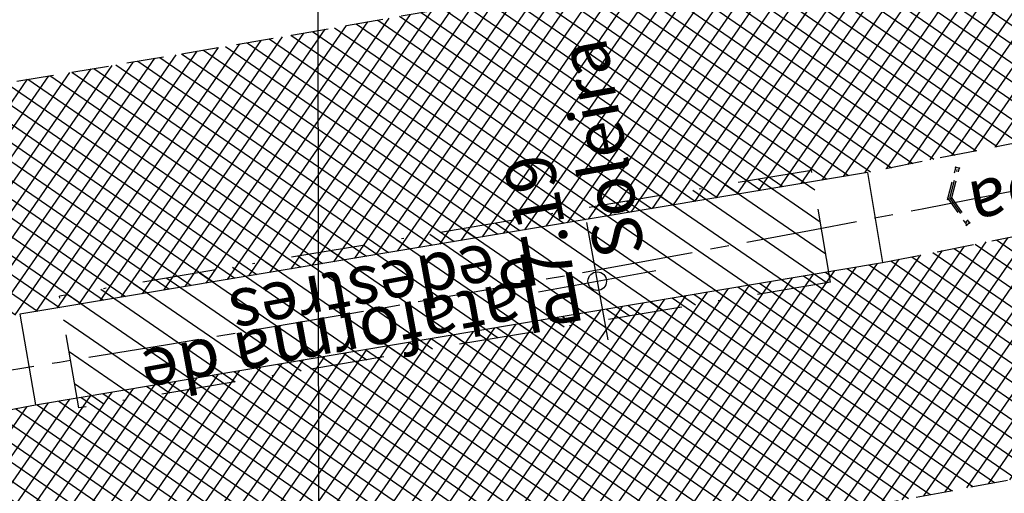
# Model space of a CAD drawing. Extents: x 183153 to 184225, y 1679404 to 1680750.
# Drawn here: x 184088 to 184128, y 1679656 to 1679675 of the extents above; entities that cross this region are included whole.
import ezdxf

# ---------------------------------------------------------------- set-up
doc = ezdxf.new("R2010")
doc.units = 0
doc.header["$LTSCALE"] = 6
doc.header["$MEASUREMENT"] = 0
for name, pattern in [('CENTER2', [1.125, 0.75, -0.125, 0.125, -0.125]), ('DASHDOT', [1, 0.5, -0.25, 0, -0.25]), ('HIDDEN', [0.375, 0.25, -0.125])]:
    doc.linetypes.add(name, pattern=pattern)
doc.layers.get('0').update_dxf_attribs({"linetype": 'CONTINUOUS'})
doc.layers.get('DEFPOINTS').update_dxf_attribs({"linetype": 'CONTINUOUS'})
for name, color, linetype in [('TOP-ALTIMETRIA', 8, 'CONTINUOUS'), ('TOP-HACHURA_PISTAS', 254, 'CONTINUOUS'), ('TOP-MALHA', 8, 'CONTINUOUS'), ('TOP-MEIO-FIO', 7, 'HIDDEN'), ('TOP-ÂNGULOS', 7, 'CONTINUOUS')]:
    doc.layers.add(name, color=color, linetype=linetype)
doc.styles.add('SANSSERIFBOLD', font='sanssb__.ttf', dxfattribs={"height": 3})
doc.styles.add('SANSSERIFITALIC', font='sansso__.ttf', dxfattribs={"height": 2.5})
doc.styles.add('SANSSERIITALIC', font='sansso__.ttf')
doc.dimstyles.new('ÂNGULOS-1000', dxfattribs={"dimscale": 1000, "dimtxt": 0.001, "dimasz": 0.0015, "dimexe": 0.002, "dimexo": 0.000625, "dimgap": 0.0009, "dimtad": 1, "dimtih": 1, "dimtoh": 1, "dimdec": 4, "dimzin": 0, "dimdsep": 46, "dimtxsty": 'SANSSERIFBOLD', "dimcen": 0.0009, "dimdle": 0.002, "dimclrd": 8, "dimclre": 8, "dimclrt": 251, "dimaunit": 1, "dimadec": 4, "dimazin": 0, "dimtfac": 1, "dimtdec": 4, "dimtix": 1, "dimtofl": 0, "dimtmove": 2, "dimatfit": 3, "dimfxl": 0, "dimtolj": 1, "dimtzin": 0, "dimarcsym": 0})

# ---------------------------------------------------------------- blocks, each defined once
blk = doc.blocks.new('N')
at = {"color": 8}
for p, q in [((0.095, 0.199), (-2.434, -0.98)), ((-0.095, 0.199), (2.434, -0.98)), ((0.059, -0.127), (-2.315, -1.234)), ((-0.059, -0.127), (2.315, -1.234)), ((-2.395, -0.874), (-2.209, -1.273)), ((2.209, -1.273), (2.395, -0.874))]:
    blk.add_line(p, q, dxfattribs=at)
at = {"color": 6}
for q in [(-2.175, -1.014), (2.175, -1.014)]:
    blk.add_line((0, 0), q, dxfattribs=at)
blk = doc.blocks.new('NIVELD')
at = {"color": 8}
for p, q in [((0, 0.00241), (0, -0.00241)), ((0.00241, 0), (-0.00241, 0))]:
    blk.add_line(p, q, dxfattribs=at)
at = {"color": 7}
blk.add_circle((0, 0), 0.000375, dxfattribs=at)
at = {"color": 8, "style": 'SANSSERIITALIC'}
for tag, p in [('NIVEL', (0.000946, 0.00087)), ('OBS1', (0.000946, -0.002039)), ('OBS2', (0.000946, -0.00423))]:
    blk.add_attdef(tag, p, '', height=0.002, dxfattribs=at)
blk = doc.blocks.new('*D118')
at = {"layer": 'DEFPOINTS', "color": 0}
for p in [(184119.468, 1679711.042), (184117.289, 1679686.339), (184125.283, 1679683.491), (184125.283, 1679683.491), (184002.464, 1679662.651)]:
    blk.add_point(p, dxfattribs=at)
at = {"layer": 'TOP-ÂNGULOS', "color": 8, "lineweight": 0}
for start, end in [(112.0592, 121.6944), (164.0944, 179.4889)]:
    blk.add_arc((184125.283, 1679683.491), 8.486, start, end, dxfattribs=at)
at = {"layer": 'TOP-ÂNGULOS', "color": 8}
for points in [[(184122.023, 1679691.595), (184122.169, 1679691.116), (184123.531, 1679691.794)], [(184117.047, 1679683.587), (184116.548, 1679683.547), (184116.917, 1679682.071)]]:
    blk.add_solid(points, dxfattribs=at)
at = {"layer": 'TOP-ÂNGULOS', "color": 251, "insert": (184118.267, 1679688.264), "char_height": 3, "attachment_point": 5, "style": 'SANSSERIFBOLD'}
blk.add_mtext('\\A1;87°42\'44"', dxfattribs=at)

msp = doc.modelspace()

# ---------------------------------------------------------------- hatches: boundary and pattern name
at = {"layer": 'TOP-HACHURA_PISTAS'}
h = msp.add_hatch(dxfattribs=at)
h.set_pattern_fill('ANSI37', color=256, scale=5, angle=460.39868, style=0)
h.set_pattern_definition([(145.3986797, (180008.3223, 1669996.45825), (-0.354914196, -0.51445205), []), (235.3986796, (180008.3223, 1669996.45825), (0.51445205, -0.354914196), [])])
h.paths.add_polyline_path([(184015.10032, 1679636.78386), (184077.59576, 1679647.44331, 0.01051651), (184143.87821, 1679659.16717, 0.02061831), (184169.66566, 1679665.96453, -0.43037362), (184172.82787, 1679664.17964), (184179.73451, 1679636.44994), (184188.67209, 1679638.09008), (184181.56155, 1679667.28194, -0.39528624), (184183.24223, 1679670.25897, 0.00887966), (184197.30694, 1679674.947), (184195.37943, 1679685.45051, -0.00803819), (184181.44265, 1679680.65876, -1.06311448), (184180.69767, 1679682.49902, 0.00807829), (184195.02398, 1679687.38749), (184193.08605, 1679697.9478, -0.00920809), (184181.80731, 1679693.99458, -0.46024057), (184178.55757, 1679695.96014), (184137.00429, 1679946.81856), (184128.15078, 1679945.19385), (184169.90429, 1679692.64653, -0.37795631), (184167.80004, 1679689.28177, -0.01172331), (184143.35285, 1679682.62733, -0.01516019), (184074.49226, 1679670.12945), (184010.96203, 1679659.3346), (184012.84342, 1679649.08235), (184055.58756, 1679656.2798, -0.02830967), (184087.94178, 1679662.7799), (184122.20197, 1679668.51385), (184139.85204, 1679672.04612, 0.02661131), (184166.11728, 1679678.41419, -1.02410419), (184167.07709, 1679675.49301, -0.01979199), (184140.49528, 1679668.39717), (184122.8081, 1679664.86837), (184088.58164, 1679659.11205, -0.02154751), (184056.04551, 1679654.47419), (184013.18295, 1679647.23218)])
at = {"layer": 'TOP-MEIO-FIO'}
h = msp.add_hatch(dxfattribs=at)
h.set_pattern_fill('ANSI31', color=8, scale=7.5, angle=460.39868, style=0)
h.set_pattern_definition([(145.39868, (180008.3223, 1669996.4583), (-0.532371294, -0.77167808), [])])
h.paths.add_polyline_path([(184090.32604, 1679658.98915), (184120.71088, 1679664.07626), (184119.93589, 1679668.6011), (184089.55105, 1679663.51399)])

# ---------------------------------------------------------------- linework, layer by layer
at = {"layer": 'TOP-MALHA'}
msp.add_line((184100.06945, 1679602.20026), (184099.58055, 1680171.13398), dxfattribs=at)
at = {"layer": 'TOP-MEIO-FIO'}
for p, q in [((184139.85204, 1679672.04612), (184122.20197, 1679668.51385)), ((184122.8081, 1679664.86837), (184140.49528, 1679668.39717))]:
    msp.add_line(p, q, dxfattribs=at)
at = {"layer": 'TOP-MEIO-FIO', "color": 8, "linetype": 'DASHDOT'}
for p, q in [((184119.93589, 1679668.6011), (184089.55105, 1679663.51399)), ((184120.71088, 1679664.07626), (184119.93589, 1679668.6011)), ((184120.71088, 1679664.07626), (184090.32604, 1679658.98915)), ((184090.32604, 1679658.98915), (184089.55105, 1679663.51399))]:
    msp.add_line(p, q, dxfattribs=at)
at = {"layer": 'TOP-MEIO-FIO', "linetype": 'Continuous'}
for p, q in [((184122.20197, 1679668.51385), (184087.94178, 1679662.7799)), ((184122.20197, 1679668.51385), (184122.8081, 1679664.86837)), ((184088.58164, 1679659.11205), (184122.8081, 1679664.86837)), ((184087.94178, 1679662.7799), (184088.58164, 1679659.11205))]:
    msp.add_line(p, q, dxfattribs=at)
at = {"layer": 'TOP-MEIO-FIO', "color": 1, "linetype": 'CENTER2', "flags": 128}
msp.add_lwpolyline([(183591.53747, 1679576.84026), (183748.83683, 1679603.59418), (183807.03777, 1679613.4254), (184010.17182, 1679647.53552), (184076.41869, 1679658.79195, 0.01530646), (184146.11225, 1679671.46329, 0.02709158), (184192.35652, 1679685.44995)], format="xyb", dxfattribs=at)
at = {"layer": 'TOP-MEIO-FIO', "linetype": 'HIDDEN'}
for centre, radius, start, end in [((183902.87298, 1680811.66669), 1154.36582, 278.54984457, 282.02403874), ((183832.06647, 1681228.80697), 1600.31111, 278.82551938, 281.2356371)]:
    msp.add_arc(centre, radius, start, end, dxfattribs=at)
at = {"layer": 'TOP-MEIO-FIO'}
msp.add_arc((184018.52886, 1680034.11071), 381.48576, 275.6437911, 280.5813529, dxfattribs=at)

# ---------------------------------------------------------------- block references
at = {"layer": 'TOP-ALTIMETRIA'}
ref = msp.add_blockref('NIVELD', (184111.28079, 1679664.11817), dxfattribs=dict(at, xscale=1000.000000000316, yscale=1000, zscale=1000, rotation=100.3025685166704))
ref.add_attrib('NIVEL', '7.19', (184110.39032, 1679664.17423), dxfattribs={"height": 2, "rotation": 100.302569, "style": 'SANSSERIFITALIC'})
at = {"layer": 'TOP-MEIO-FIO', "xscale": 0.5000000001248437, "yscale": 0.5, "rotation": 100.3986795960501}
msp.add_blockref('N', (184125.52665, 1679667.47252), dxfattribs=at)

# ---------------------------------------------------------------- texts
at = {"layer": 'TOP-ALTIMETRIA', "color": 8, "style": 'SANSSERIFITALIC'}
msp.add_text('Soleira', height=2, rotation=100.39868, dxfattribs=at).set_placement((184113.21304, 1679665.27607))
at = {"layer": 'TOP-MEIO-FIO', "color": 8, "style": 'SANSSERIFITALIC'}
for s, p in [('Rampa', (184135.05852, 1679669.72256)), ('Pedestres', (184108.70369, 1679665.97495)), ('Plataforma de', (184110.52113, 1679664.55241))]:
    msp.add_text(s, height=2, rotation=190.39868, dxfattribs=at).set_placement(p)

# ---------------------------------------------------------------- dimensions: what is measured, and where the dimension line sits
at = {"layer": 'TOP-ÂNGULOS', "color": 7}
dim = msp.add_angular_dim_2l(base=(184117.28932, 1679686.33856), line1=((184002.46406, 1679662.65115), (184125.283, 1679683.491)), line2=((184125.283, 1679683.491), (184119.46802, 1679711.04221)), dimstyle='ÂNGULOS-1000', override={"dimlwd": 0, "dimlwe": 0}, dxfattribs=at)
dim.commit()
dim.dimension.update_dxf_attribs({"geometry": '*D118', "text_midpoint": (184118.26678, 1679688.26386)})

doc.saveas('drawing.dxf')
